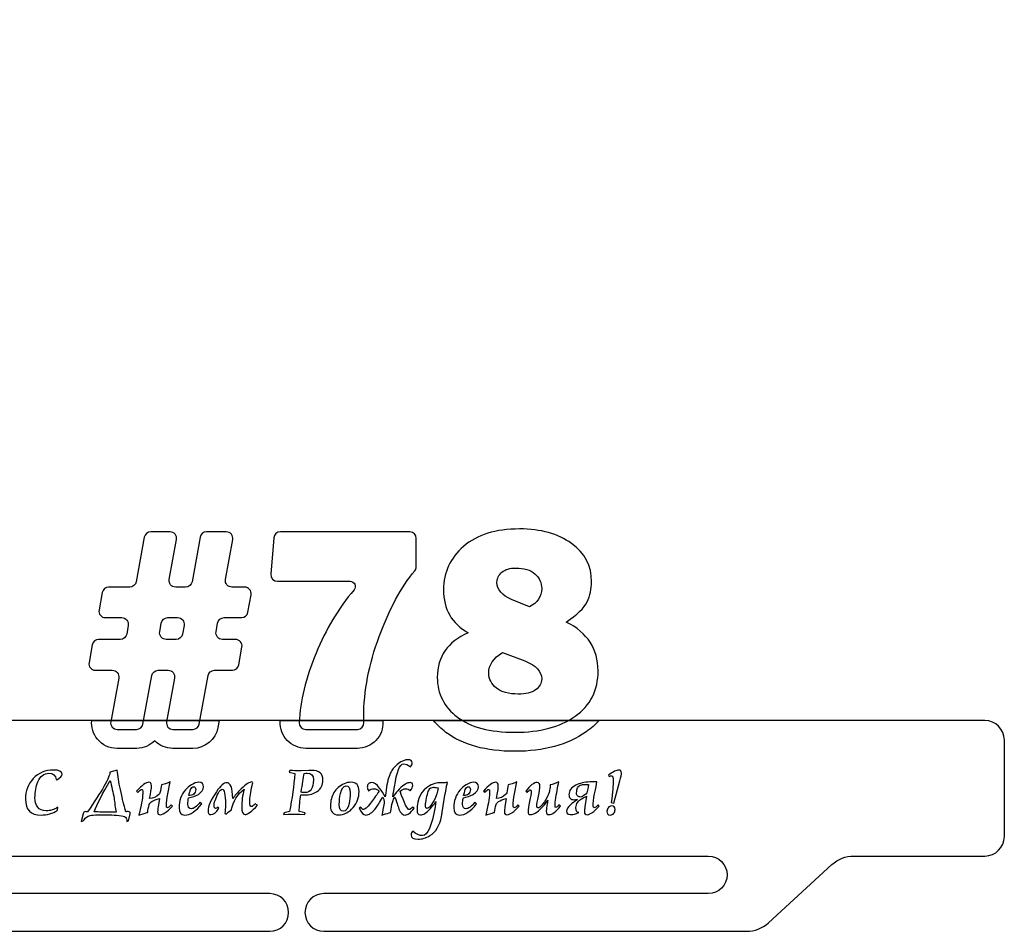
# Model space of a CAD drawing. Units: millimetres. Extents: x 188 to 1283, y -638 to -484.
# Drawn here: x 523 to 688, y -638 to -484 of the extents above; entities that cross this region are included whole.
import ezdxf

# ---------------------------------------------------------------- set-up
doc = ezdxf.new("R2010")
doc.units = ezdxf.units.MM
doc.linetypes.add('K5LT_BASIC', pattern=[0])
doc.layers.add('_U+0421_U+043B_U+043E_U+0439 1', color=7, linetype='Continuous')

# ---------------------------------------------------------------- blocks, each defined once
blk = doc.blocks.new('U2')
at = {"layer": '_U+0421_U+043B_U+043E_U+0439 1', "color": 150, "linetype": 'K5LT_BASIC', "true_color": 0x0080ff}
blk.add_open_spline([(223.49, -485.29), (230.8, -484.4), (237.81, -488.49), (240.64, -495.3), (240.64, -495.3), (272.39, -571.78), (272.39, -571.78), (280.03, -590.18), (297.99, -602.17), (317.91, -602.17), (317.91, -602.17), (685.13, -602.17), (685.13, -602.17), (686.94, -602.17), (688.42, -603.64), (688.42, -605.45), (688.42, -605.45), (688.42, -621.66), (688.42, -621.66), (688.42, -623.48), (686.94, -624.95), (685.13, -624.95), (685.13, -624.95), (663.15, -624.95), (663.15, -624.95), (661.78, -624.95), (660.46, -625.46), (659.46, -626.39), (659.46, -626.39), (648.78, -636.16), (648.78, -636.16), (647.77, -637.08), (646.45, -637.6), (645.09, -637.6), (645.09, -637.6), (574.08, -637.6), (574.08, -637.6), (572.34, -637.6), (570.92, -636.18), (570.92, -632.69), (572.34, -631.27), (574.08, -631.27), (574.08, -631.27), (638.68, -631.27), (638.68, -631.27), (640.42, -631.27), (641.84, -629.86), (641.84, -628.11), (641.84, -626.36), (640.42, -624.95), (638.68, -624.95), (638.68, -624.95), (638.68, -624.95), (638.68, -624.95), (638.68, -624.95), (500.43, -624.95), (500.43, -624.95), (498.68, -624.95), (497.27, -626.36), (497.27, -629.86), (498.68, -631.27), (500.43, -631.27), (500.43, -631.27), (565.02, -631.27), (565.02, -631.27), (566.77, -631.27), (568.18, -632.69), (568.18, -636.18), (566.77, -637.6), (565.02, -637.6), (565.02, -637.6), (418.69, -637.6), (418.69, -637.6), (416.95, -637.59), (415.54, -636.17), (415.54, -634.43), (415.54, -632.69), (416.96, -631.27), (418.7, -631.27), (418.7, -631.27), (483.3, -631.27), (483.3, -631.27), (485.04, -631.27), (486.46, -629.86), (486.46, -626.36), (485.04, -624.95), (483.3, -624.95), (483.3, -624.95), (345.05, -624.95), (345.05, -624.95), (343.3, -624.95), (341.89, -626.36), (341.89, -629.86), (343.3, -631.27), (345.05, -631.27), (345.05, -631.27), (409.64, -631.27), (409.64, -631.27), (411.39, -631.27), (412.8, -632.69), (412.8, -636.18), (411.39, -637.6), (409.64, -637.6), (409.64, -637.6), (338.64, -637.6), (338.64, -637.6), (337.27, -637.6), (335.95, -637.08), (334.94, -636.16), (334.94, -636.16), (324.27, -626.39), (324.27, -626.39), (323.26, -625.46), (321.94, -624.95), (320.57, -624.95), (320.57, -624.95), (284.08, -624.95), (284.08, -624.95), (263.67, -624.95), (244.94, -613.59), (235.52, -595.48), (235.52, -595.48), (189.96, -508), (189.96, -508), (189.2, -506.54), (188.71, -504.96), (188.52, -503.32), (187.61, -495.82), (192.95, -489), (200.46, -488.09), (200.46, -488.09), (223.49, -485.29), (223.49, -485.29)], degree=3, knots=[0, 0, 0, 0, 0.021739, 0.021739, 0.021739, 0.043478, 0.043478, 0.043478, 0.065217, 0.065217, 0.065217, 0.086957, 0.086957, 0.086957, 0.108696, 0.108696, 0.108696, 0.130435, 0.130435, 0.130435, 0.152174, 0.152174, 0.152174, 0.173913, 0.173913, 0.173913, 0.195652, 0.195652, 0.195652, 0.217391, 0.217391, 0.217391, 0.23913, 0.23913, 0.23913, 0.26087, 0.26087, 0.26087, 0.282609, 0.282609, 0.304348, 0.304348, 0.304348, 0.326087, 0.326087, 0.326087, 0.347826, 0.347826, 0.347826, 0.369565, 0.369565, 0.369565, 0.391304, 0.391304, 0.391304, 0.413043, 0.413043, 0.413043, 0.434783, 0.434783, 0.456522, 0.456522, 0.456522, 0.478261, 0.478261, 0.478261, 0.5, 0.5, 0.521739, 0.521739, 0.521739, 0.543478, 0.543478, 0.543478, 0.565217, 0.565217, 0.565217, 0.586957, 0.586957, 0.586957, 0.608696, 0.608696, 0.608696, 0.630435, 0.630435, 0.652174, 0.652174, 0.652174, 0.673913, 0.673913, 0.673913, 0.695652, 0.695652, 0.717391, 0.717391, 0.717391, 0.73913, 0.73913, 0.73913, 0.76087, 0.76087, 0.782609, 0.782609, 0.782609, 0.804348, 0.804348, 0.804348, 0.826087, 0.826087, 0.826087, 0.847826, 0.847826, 0.847826, 0.869565, 0.869565, 0.869565, 0.891304, 0.891304, 0.891304, 0.913043, 0.913043, 0.913043, 0.934783, 0.934783, 0.934783, 0.956522, 0.956522, 0.956522, 0.978261, 0.978261, 0.978261, 1, 1, 1, 1], dxfattribs=at)
blk = doc.blocks.new('U3')
at = {"layer": '_U+0421_U+043B_U+043E_U+0439 1', "color": 150, "linetype": 'K5LT_BASIC', "true_color": 0x0080ff}
for points, knots in [([(589.25, -616.91), (588.66, -617.68), (588.17, -618.06), (587.79, -618.06), (587.37, -618.06), (587, -617.73), (586.71, -617.07), (586.62, -616.87), (586.4, -616.2), (586.04, -615.05), (585.72, -615.38), (585.48, -616.23), (585.31, -617.61), (585.01, -617.7), (584.62, -617.83), (584.13, -617.99), (584.04, -618.02), (583.94, -618.05), (583.83, -618.08), (583.95, -617.5), (584.08, -616.83), (584.22, -616.08), (584.25, -615.68), (584.17, -615.34), (583.98, -615.05), (583.47, -615.94), (583.08, -616.55), (582.82, -616.89), (582.21, -617.67), (581.66, -618.06), (581.16, -618.06), (580.77, -618.06), (580.38, -617.68), (580, -616.91), (580, -616.91), (580.31, -616.72), (580.31, -616.72), (580.49, -617), (580.63, -617.15), (580.73, -617.15), (580.97, -617.15), (581.38, -616.79), (581.94, -616.07), (582.35, -615.53), (582.83, -614.86), (583.38, -614.06), (583.16, -613.79), (582.88, -613.65), (582.55, -613.65), (582.19, -613.65), (581.88, -613.76), (581.62, -613.98), (581.47, -613.74), (581.39, -613.53), (581.39, -613.35), (581.39, -613.14), (581.46, -612.96), (581.58, -612.82), (581.71, -612.68), (581.87, -612.61), (582.08, -612.61), (582.51, -612.61), (582.97, -612.91), (583.47, -613.52), (583.83, -613.97), (584.14, -614.47), (584.38, -615.02), (584.44, -614.62), (584.52, -614.07), (584.63, -613.38), (584.81, -612.23), (585.06, -611.36), (585.38, -610.79), (585.68, -610.27), (586.09, -609.81), (586.62, -609.41), (587.2, -608.98), (587.76, -608.76), (588.28, -608.76), (588.72, -608.76), (588.93, -608.95), (588.93, -609.31), (588.93, -609.51), (588.84, -609.71), (588.65, -609.93), (588.22, -609.62), (587.81, -609.47), (587.45, -609.47), (586.85, -609.47), (586.35, -610.75), (585.95, -613.32), (585.95, -613.32), (585.79, -614.28), (585.79, -614.28), (585.76, -614.48), (585.72, -614.73), (585.67, -615.02), (586.43, -613.97), (587.14, -613.25), (587.8, -612.86), (588.08, -612.69), (588.34, -612.61), (588.59, -612.61), (588.89, -612.61), (589.04, -612.76), (589.04, -613.07), (589.04, -613.33), (588.9, -613.63), (588.6, -613.98), (588.38, -613.76), (588.12, -613.65), (587.81, -613.65), (587.5, -613.65), (587.2, -613.79), (586.9, -614.06), (587.61, -616.12), (588.13, -617.15), (588.48, -617.15), (588.57, -617.15), (588.75, -617), (589, -616.72), (589, -616.72), (589.25, -616.91), (589.25, -616.91)], [0, 0, 0, 0, 0.02439, 0.02439, 0.02439, 0.04878, 0.04878, 0.04878, 0.073171, 0.073171, 0.073171, 0.097561, 0.097561, 0.097561, 0.121951, 0.121951, 0.121951, 0.146341, 0.146341, 0.146341, 0.170732, 0.170732, 0.170732, 0.195122, 0.195122, 0.195122, 0.219512, 0.219512, 0.219512, 0.243902, 0.243902, 0.243902, 0.268293, 0.268293, 0.268293, 0.292683, 0.292683, 0.292683, 0.317073, 0.317073, 0.317073, 0.341463, 0.341463, 0.341463, 0.365854, 0.365854, 0.365854, 0.390244, 0.390244, 0.390244, 0.414634, 0.414634, 0.414634, 0.439024, 0.439024, 0.439024, 0.463415, 0.463415, 0.463415, 0.487805, 0.487805, 0.487805, 0.512195, 0.512195, 0.512195, 0.536585, 0.536585, 0.536585, 0.560976, 0.560976, 0.560976, 0.585366, 0.585366, 0.585366, 0.609756, 0.609756, 0.609756, 0.634146, 0.634146, 0.634146, 0.658537, 0.658537, 0.658537, 0.682927, 0.682927, 0.682927, 0.707317, 0.707317, 0.707317, 0.731707, 0.731707, 0.731707, 0.756098, 0.756098, 0.756098, 0.780488, 0.780488, 0.780488, 0.804878, 0.804878, 0.804878, 0.829268, 0.829268, 0.829268, 0.853659, 0.853659, 0.853659, 0.878049, 0.878049, 0.878049, 0.902439, 0.902439, 0.902439, 0.926829, 0.926829, 0.926829, 0.95122, 0.95122, 0.95122, 0.97561, 0.97561, 0.97561, 1, 1, 1, 1]), ([(530.13, -611.18), (530.13, -611.45), (529.83, -611.76), (529.25, -612.14), (529.25, -612.14), (529.13, -612.09), (529.13, -612.09), (529.05, -611.38), (528.63, -611.03), (527.88, -611.03), (527.08, -611.03), (526.47, -611.52), (526.05, -612.49), (525.73, -613.25), (525.56, -614.14), (525.56, -615.14), (525.56, -615.79), (525.71, -616.32), (526.01, -616.7), (526.35, -617.14), (526.83, -617.36), (527.47, -617.36), (528.12, -617.36), (528.76, -617.15), (529.4, -616.74), (529.4, -616.74), (529.36, -617.26), (529.36, -617.26), (528.51, -617.79), (527.59, -618.06), (526.59, -618.06), (524.83, -618.06), (523.96, -617.17), (523.96, -615.39), (523.96, -614.01), (524.39, -612.86), (525.26, -611.93), (526.15, -610.97), (527.28, -610.5), (528.65, -610.5), (529.64, -610.5), (530.13, -610.73), (530.13, -611.18)], [0, 0, 0, 0, 0.071429, 0.071429, 0.071429, 0.142857, 0.142857, 0.142857, 0.214286, 0.214286, 0.214286, 0.285714, 0.285714, 0.285714, 0.357143, 0.357143, 0.357143, 0.428571, 0.428571, 0.428571, 0.5, 0.5, 0.5, 0.571429, 0.571429, 0.571429, 0.642857, 0.642857, 0.642857, 0.714286, 0.714286, 0.714286, 0.785714, 0.785714, 0.785714, 0.857143, 0.857143, 0.857143, 0.928571, 0.928571, 0.928571, 1, 1, 1, 1]), ([(541.56, -617.82), (541.56, -617.83), (541.56, -617.84), (541.55, -617.86), (541.55, -617.86), (541.3, -619.04), (541.3, -619.04), (540.98, -619.15), (540.98, -619.15), (540.98, -618.9), (540.98, -618.9), (540.98, -618.64), (540.85, -618.45), (540.59, -618.33), (540.39, -618.24), (539.94, -618.16), (539.26, -618.09), (538.69, -618.04), (538.23, -618.01), (537.87, -618.01), (537.69, -618.01), (537.42, -618.02), (537.05, -618.03), (536.69, -618.03), (536.42, -618.04), (536.24, -618.04), (536.24, -618.04), (536.09, -618.04), (536.09, -618.04), (535.55, -618.04), (535.12, -618.08), (534.83, -618.15), (534.36, -618.27), (534.02, -618.5), (533.8, -618.84), (533.8, -618.84), (533.68, -619.04), (533.68, -619.04), (533.35, -619.15), (533.35, -619.15), (533.64, -617.84), (533.64, -617.84), (533.69, -617.61), (533.82, -617.49), (534.01, -617.49), (534.07, -617.49), (534.2, -617.5), (534.39, -617.51), (536.8, -614.05), (538.06, -611.84), (538.16, -610.88), (538.16, -610.88), (539.36, -610.5), (539.36, -610.5), (539.47, -611.48), (539.66, -612.56), (539.91, -613.75), (539.91, -613.75), (540.13, -614.77), (540.13, -614.77), (540.2, -615.13), (540.34, -615.69), (540.54, -616.44), (540.59, -616.62), (540.68, -616.98), (540.82, -617.5), (540.87, -617.5), (540.93, -617.5), (541.02, -617.49), (541.11, -617.49), (541.17, -617.49), (541.21, -617.49), (541.44, -617.48), (541.56, -617.57), (541.56, -617.75), (541.56, -617.75), (541.56, -617.82), (541.56, -617.82)], [0, 0, 0, 0, 0.037037, 0.037037, 0.037037, 0.074074, 0.074074, 0.111111, 0.111111, 0.148148, 0.148148, 0.148148, 0.185185, 0.185185, 0.185185, 0.222222, 0.222222, 0.222222, 0.259259, 0.259259, 0.259259, 0.296296, 0.296296, 0.296296, 0.333333, 0.333333, 0.333333, 0.37037, 0.37037, 0.37037, 0.407407, 0.407407, 0.407407, 0.444444, 0.444444, 0.444444, 0.481481, 0.481481, 0.518519, 0.518519, 0.555556, 0.555556, 0.555556, 0.592593, 0.592593, 0.592593, 0.62963, 0.62963, 0.62963, 0.666667, 0.666667, 0.666667, 0.703704, 0.703704, 0.703704, 0.740741, 0.740741, 0.740741, 0.777778, 0.777778, 0.777778, 0.814815, 0.814815, 0.814815, 0.851852, 0.851852, 0.851852, 0.888889, 0.888889, 0.888889, 0.925926, 0.925926, 0.925926, 0.962963, 0.962963, 0.962963, 1, 1, 1, 1]), ([(573.94, -612.21), (573.94, -613.01), (573.62, -613.63), (572.99, -614.09), (572.42, -614.49), (571.7, -614.69), (570.82, -614.69), (570.82, -614.69), (570.55, -614.69), (570.55, -614.69), (570.44, -614.69), (570.33, -614.68), (570.2, -614.66), (570.09, -615.62), (570, -616.56), (569.94, -617.49), (569.94, -617.49), (570.93, -617.67), (570.93, -617.67), (570.84, -617.98), (570.84, -617.98), (570.05, -617.93), (570.05, -617.93), (569.92, -617.93), (569.77, -617.92), (569.6, -617.92), (569.6, -617.92), (568.54, -617.92), (568.54, -617.92), (568.39, -617.92), (568.25, -617.93), (568.11, -617.93), (568.11, -617.93), (567.32, -617.98), (567.32, -617.98), (567.42, -617.67), (567.42, -617.67), (568.31, -617.49), (568.31, -617.49), (568.77, -615.28), (569.07, -613.14), (569.2, -611.07), (569.2, -611.07), (568.27, -610.88), (568.27, -610.88), (568.38, -610.55), (568.38, -610.55), (569.02, -610.62), (569.49, -610.65), (569.8, -610.65), (569.83, -610.65), (569.99, -610.65), (570.28, -610.63), (570.28, -610.63), (571.58, -610.57), (571.58, -610.57), (571.73, -610.56), (571.88, -610.55), (572.05, -610.55), (573.31, -610.55), (573.94, -611.1), (573.94, -612.21)], [0, 0, 0, 0, 0.045455, 0.045455, 0.045455, 0.090909, 0.090909, 0.090909, 0.136364, 0.136364, 0.136364, 0.181818, 0.181818, 0.181818, 0.227273, 0.227273, 0.227273, 0.272727, 0.272727, 0.318182, 0.318182, 0.363636, 0.363636, 0.363636, 0.409091, 0.409091, 0.409091, 0.454545, 0.454545, 0.454545, 0.5, 0.5, 0.5, 0.545455, 0.545455, 0.590909, 0.590909, 0.636364, 0.636364, 0.636364, 0.681818, 0.681818, 0.681818, 0.727273, 0.727273, 0.772727, 0.772727, 0.772727, 0.818182, 0.818182, 0.818182, 0.863636, 0.863636, 0.863636, 0.909091, 0.909091, 0.909091, 0.954545, 0.954545, 0.954545, 1, 1, 1, 1]), ([(572.35, -612.15), (572.35, -611.4), (571.99, -611.02), (571.29, -611.02), (571.17, -611.02), (571.01, -611.04), (570.8, -611.07), (570.65, -611.85), (570.48, -612.9), (570.3, -614.21), (570.48, -614.26), (570.67, -614.28), (570.87, -614.28), (571.85, -614.28), (572.35, -613.57), (572.35, -612.15)], [0, 0, 0, 0, 0.2, 0.2, 0.2, 0.4, 0.4, 0.4, 0.6, 0.6, 0.6, 0.8, 0.8, 0.8, 1, 1, 1, 1]), ([(624.09, -611.01), (624.09, -611.22), (624.01, -611.65), (623.83, -612.29), (623.83, -612.29), (622.82, -616.07), (622.82, -616.07), (622.38, -615.95), (622.38, -615.95), (622.6, -614.19), (622.7, -613), (622.7, -612.37), (622.7, -611.76), (622.6, -611.46), (622.4, -611.46), (622.29, -611.46), (622.17, -611.5), (622.03, -611.58), (622.03, -611.58), (621.92, -611.34), (621.92, -611.34), (622.7, -610.78), (623.28, -610.5), (623.66, -610.5), (623.95, -610.5), (624.09, -610.67), (624.09, -611.01)], [0, 0, 0, 0, 0.111111, 0.111111, 0.111111, 0.222222, 0.222222, 0.333333, 0.333333, 0.333333, 0.444444, 0.444444, 0.444444, 0.555556, 0.555556, 0.555556, 0.666667, 0.666667, 0.666667, 0.777778, 0.777778, 0.777778, 0.888889, 0.888889, 0.888889, 1, 1, 1, 1]), ([(539.2, -617.6), (539.2, -617.6), (539.18, -617.52), (539.18, -617.52), (539.1, -617.2), (539.03, -616.83), (539, -616.42), (538.95, -615.9), (538.9, -615.53), (538.86, -615.29), (538.66, -614.25), (538.44, -613.24), (538.2, -612.25), (536.88, -614.43), (535.99, -616.18), (535.53, -617.5), (535.53, -617.5), (536.13, -617.54), (536.13, -617.54), (536.57, -617.58), (536.91, -617.6), (537.14, -617.6), (537.14, -617.6), (537.3, -617.6), (537.3, -617.6), (537.45, -617.6), (537.62, -617.6), (538, -617.6), (538.11, -617.6), (538.14, -617.6), (538.14, -617.6), (539.2, -617.6), (539.2, -617.6)], [0, 0, 0, 0, 0.090909, 0.090909, 0.090909, 0.181818, 0.181818, 0.181818, 0.272727, 0.272727, 0.272727, 0.363636, 0.363636, 0.363636, 0.454545, 0.454545, 0.454545, 0.545455, 0.545455, 0.545455, 0.636364, 0.636364, 0.636364, 0.727273, 0.727273, 0.727273, 0.818182, 0.818182, 0.909091, 0.909091, 0.909091, 1, 1, 1, 1]), ([(548.66, -616.55), (548.37, -616.89), (548.06, -617.19), (547.73, -617.46), (547.26, -617.83), (546.89, -618.02), (546.6, -618.02), (546.31, -618.02), (546.17, -617.84), (546.17, -617.48), (546.17, -617.29), (546.2, -617.03), (546.25, -616.69), (546.25, -616.69), (546.48, -615.3), (546.48, -615.3), (545.95, -615.41), (545.51, -615.58), (545.17, -615.8), (544.99, -615.92), (544.85, -616.07), (544.76, -616.26), (544.63, -616.74), (544.55, -617.19), (544.51, -617.61), (544.34, -617.65), (543.94, -617.77), (543.32, -617.98), (543.22, -618.01), (543.13, -618.05), (543.03, -618.08), (543.03, -618.08), (543.39, -616.42), (543.39, -616.42), (543.51, -615.85), (543.6, -615.29), (543.65, -614.73), (543.67, -614.52), (543.68, -614.29), (543.68, -614.04), (543.68, -613.85), (543.62, -613.75), (543.52, -613.75), (543.38, -613.75), (543.16, -613.92), (542.85, -614.26), (542.85, -614.26), (542.64, -614.04), (542.64, -614.04), (543.52, -613.05), (544.21, -612.56), (544.7, -612.56), (544.99, -612.56), (545.13, -612.75), (545.13, -613.11), (545.13, -613.6), (545.03, -614.32), (544.82, -615.28), (545.42, -615.24), (545.94, -615.02), (546.35, -614.63), (546.46, -614.53), (546.52, -614.44), (546.55, -614.35), (546.68, -613.82), (546.76, -613.38), (546.8, -613), (547.14, -612.9), (547.42, -612.81), (547.64, -612.73), (547.64, -612.73), (548.05, -612.58), (548.05, -612.58), (548.08, -612.57), (548.16, -612.54), (548.28, -612.5), (548.28, -612.5), (547.86, -614.52), (547.86, -614.52), (547.72, -615.25), (547.64, -615.92), (547.64, -616.55), (547.64, -616.74), (547.69, -616.83), (547.8, -616.83), (547.93, -616.83), (548.15, -616.67), (548.45, -616.35), (548.45, -616.35), (548.66, -616.55), (548.66, -616.55)], [0, 0, 0, 0, 0.033333, 0.033333, 0.033333, 0.066667, 0.066667, 0.066667, 0.1, 0.1, 0.1, 0.133333, 0.133333, 0.133333, 0.166667, 0.166667, 0.166667, 0.2, 0.2, 0.2, 0.233333, 0.233333, 0.233333, 0.266667, 0.266667, 0.266667, 0.3, 0.3, 0.3, 0.333333, 0.333333, 0.333333, 0.366667, 0.366667, 0.366667, 0.4, 0.4, 0.4, 0.433333, 0.433333, 0.433333, 0.466667, 0.466667, 0.466667, 0.5, 0.5, 0.5, 0.533333, 0.533333, 0.533333, 0.566667, 0.566667, 0.566667, 0.6, 0.6, 0.6, 0.633333, 0.633333, 0.633333, 0.666667, 0.666667, 0.666667, 0.7, 0.7, 0.7, 0.733333, 0.733333, 0.733333, 0.766667, 0.766667, 0.766667, 0.8, 0.8, 0.8, 0.833333, 0.833333, 0.833333, 0.866667, 0.866667, 0.866667, 0.9, 0.9, 0.9, 0.933333, 0.933333, 0.933333, 0.966667, 0.966667, 0.966667, 1, 1, 1, 1]), ([(553.89, -613.31), (553.89, -613.79), (553.6, -614.21), (553.01, -614.58), (552.52, -614.88), (551.97, -615.08), (551.37, -615.17), (551.28, -615.53), (551.24, -615.88), (551.24, -616.24), (551.24, -616.75), (551.43, -617), (551.81, -617), (552.22, -617), (552.72, -616.64), (553.32, -615.92), (553.32, -615.92), (553.59, -616.17), (553.59, -616.17), (552.6, -617.43), (551.65, -618.06), (550.74, -618.06), (550.09, -618.06), (549.76, -617.64), (549.76, -616.81), (549.76, -615.67), (550.12, -614.67), (550.84, -613.81), (551.11, -613.48), (551.44, -613.2), (551.85, -612.96), (552.3, -612.7), (552.71, -612.56), (553.09, -612.56), (553.63, -612.56), (553.89, -612.81), (553.89, -613.31)], [0, 0, 0, 0, 0.083333, 0.083333, 0.083333, 0.166667, 0.166667, 0.166667, 0.25, 0.25, 0.25, 0.333333, 0.333333, 0.333333, 0.416667, 0.416667, 0.416667, 0.5, 0.5, 0.5, 0.583333, 0.583333, 0.583333, 0.666667, 0.666667, 0.666667, 0.75, 0.75, 0.75, 0.833333, 0.833333, 0.833333, 0.916667, 0.916667, 0.916667, 1, 1, 1, 1]), ([(552.57, -613.78), (552.57, -613.46), (552.45, -613.3), (551.99, -613.3), (551.81, -613.46), (551.69, -613.79), (551.63, -613.95), (551.58, -614.11), (551.54, -614.27), (551.54, -614.27), (551.43, -614.8), (551.43, -614.8), (551.75, -614.8), (552.02, -614.72), (552.23, -614.54), (552.45, -614.36), (552.57, -614.1), (552.57, -613.78)], [0, 0, 0, 0, 0.166667, 0.166667, 0.333333, 0.333333, 0.333333, 0.5, 0.5, 0.5, 0.666667, 0.666667, 0.666667, 0.833333, 0.833333, 0.833333, 1, 1, 1, 1]), ([(562.94, -616.4), (561.97, -617.45), (561.29, -617.98), (560.9, -617.98), (560.49, -617.98), (560.29, -617.54), (560.29, -616.67), (560.29, -615.79), (560.42, -614.8), (560.7, -613.7), (559.6, -614.56), (558.87, -615.73), (558.53, -617.22), (558.16, -617.46), (557.87, -617.7), (557.67, -617.93), (557.67, -617.93), (557.44, -617.81), (557.44, -617.81), (557.52, -617.41), (557.56, -616.9), (557.56, -616.3), (557.56, -614.57), (557.38, -613.71), (557.03, -613.71), (556.83, -613.71), (556.6, -613.95), (556.34, -614.42), (555.88, -615.27), (555.65, -615.99), (555.65, -616.59), (555.65, -616.83), (555.73, -616.95), (555.89, -616.95), (555.98, -616.95), (556.1, -616.88), (556.24, -616.74), (556.24, -616.74), (556.44, -616.92), (556.44, -616.92), (555.97, -617.63), (555.53, -617.98), (555.12, -617.98), (554.8, -617.98), (554.64, -617.78), (554.64, -617.38), (554.64, -616.58), (555.11, -615.5), (556.05, -614.14), (556.75, -613.13), (557.34, -612.62), (557.8, -612.62), (558.41, -612.62), (558.74, -613.51), (558.81, -615.28), (559.09, -614.83), (559.57, -614.28), (560.23, -613.64), (561.02, -612.88), (561.6, -612.5), (561.97, -612.5), (562.09, -612.5), (562.15, -612.55), (562.15, -612.65), (562.14, -612.69), (562.1, -612.85), (562.04, -613.12), (561.78, -614.18), (561.65, -615.12), (561.65, -615.92), (561.65, -616.41), (561.75, -616.65), (561.94, -616.65), (562.07, -616.65), (562.27, -616.5), (562.54, -616.19), (562.54, -616.19), (562.94, -616.4), (562.94, -616.4)], [0, 0, 0, 0, 0.038462, 0.038462, 0.038462, 0.076923, 0.076923, 0.076923, 0.115385, 0.115385, 0.115385, 0.153846, 0.153846, 0.153846, 0.192308, 0.192308, 0.192308, 0.230769, 0.230769, 0.230769, 0.269231, 0.269231, 0.269231, 0.307692, 0.307692, 0.307692, 0.346154, 0.346154, 0.346154, 0.384615, 0.384615, 0.384615, 0.423077, 0.423077, 0.423077, 0.461538, 0.461538, 0.461538, 0.5, 0.5, 0.5, 0.538462, 0.538462, 0.538462, 0.576923, 0.576923, 0.576923, 0.615385, 0.615385, 0.615385, 0.653846, 0.653846, 0.653846, 0.692308, 0.692308, 0.692308, 0.730769, 0.730769, 0.730769, 0.769231, 0.769231, 0.769231, 0.807692, 0.807692, 0.807692, 0.846154, 0.846154, 0.846154, 0.884615, 0.884615, 0.884615, 0.923077, 0.923077, 0.923077, 0.961538, 0.961538, 0.961538, 1, 1, 1, 1]), ([(580.01, -614.1), (580.01, -615.11), (579.68, -616.01), (579.03, -616.79), (578.35, -617.61), (577.51, -618.02), (576.52, -618.02), (575.65, -618.02), (575.21, -617.51), (575.21, -616.49), (575.21, -615.67), (575.4, -614.94), (575.79, -614.29), (576.19, -613.62), (576.76, -613.12), (577.5, -612.81), (577.9, -612.63), (578.28, -612.55), (578.62, -612.55), (579.55, -612.55), (580.01, -613.06), (580.01, -614.1)], [0, 0, 0, 0, 0.142857, 0.142857, 0.142857, 0.285714, 0.285714, 0.285714, 0.428571, 0.428571, 0.428571, 0.571429, 0.571429, 0.571429, 0.714286, 0.714286, 0.714286, 0.857143, 0.857143, 0.857143, 1, 1, 1, 1]), ([(578.5, -614.3), (578.5, -613.54), (578.28, -613.16), (577.84, -613.16), (577.39, -613.16), (577.07, -613.59), (576.87, -614.46), (576.75, -615), (576.69, -615.6), (576.69, -616.26), (576.69, -617.03), (576.91, -617.42), (577.36, -617.42), (577.81, -617.42), (578.13, -616.98), (578.33, -616.11), (578.44, -615.59), (578.5, -614.99), (578.5, -614.3)], [0, 0, 0, 0, 0.166667, 0.166667, 0.166667, 0.333333, 0.333333, 0.333333, 0.5, 0.5, 0.5, 0.666667, 0.666667, 0.666667, 0.833333, 0.833333, 0.833333, 1, 1, 1, 1]), ([(594.86, -612.6), (594.78, -612.84), (594.67, -613.41), (594.51, -614.32), (594.47, -614.52), (594.4, -614.89), (594.31, -615.45), (594.31, -615.45), (593.98, -617.57), (593.98, -617.57), (593.96, -617.69), (593.92, -617.93), (593.86, -618.29), (593.57, -619.83), (592.92, -620.9), (591.91, -621.52), (591.26, -621.92), (590.6, -622.11), (589.91, -622.11), (589.14, -622.11), (588.75, -621.88), (588.75, -621.4), (588.75, -621.16), (588.85, -620.95), (589.05, -620.76), (589.6, -621.27), (590.15, -621.52), (590.68, -621.52), (591.53, -621.52), (592.23, -619.91), (592.77, -616.68), (592.77, -616.68), (592.85, -616.18), (592.85, -616.18), (592.86, -616.15), (592.87, -616.03), (592.9, -615.8), (592.25, -616.77), (591.64, -617.43), (591.05, -617.79), (590.81, -617.95), (590.57, -618.02), (590.32, -618.02), (589.95, -618.02), (589.76, -617.76), (589.76, -617.24), (589.76, -615.31), (590.46, -613.94), (591.85, -613.14), (592.25, -612.91), (592.63, -612.77), (593, -612.7), (593.27, -612.64), (593.67, -612.62), (594.19, -612.62), (594.19, -612.62), (594.5, -612.62), (594.5, -612.62), (594.6, -612.62), (594.72, -612.61), (594.86, -612.6)], [0, 0, 0, 0, 0.05, 0.05, 0.05, 0.1, 0.1, 0.1, 0.15, 0.15, 0.15, 0.2, 0.2, 0.2, 0.25, 0.25, 0.25, 0.3, 0.3, 0.3, 0.35, 0.35, 0.35, 0.4, 0.4, 0.4, 0.45, 0.45, 0.45, 0.5, 0.5, 0.5, 0.55, 0.55, 0.55, 0.6, 0.6, 0.6, 0.65, 0.65, 0.65, 0.7, 0.7, 0.7, 0.75, 0.75, 0.75, 0.8, 0.8, 0.8, 0.85, 0.85, 0.85, 0.9, 0.9, 0.9, 0.95, 0.95, 0.95, 1, 1, 1, 1]), ([(593.31, -613.47), (592.82, -613.42), (592.54, -613.39), (592.49, -613.39), (592.18, -613.39), (591.95, -613.52), (591.79, -613.78), (591.57, -614.14), (591.38, -614.87), (591.21, -615.96), (591.18, -616.21), (591.16, -616.41), (591.16, -616.55), (591.16, -616.82), (591.23, -616.95), (591.37, -616.95), (591.74, -616.95), (592.22, -616.4), (592.78, -615.28), (593, -614.85), (593.17, -614.25), (593.31, -613.47)], [0, 0, 0, 0, 0.142857, 0.142857, 0.142857, 0.285714, 0.285714, 0.285714, 0.428571, 0.428571, 0.428571, 0.571429, 0.571429, 0.571429, 0.714286, 0.714286, 0.714286, 0.857143, 0.857143, 0.857143, 1, 1, 1, 1]), ([(600.05, -613.31), (600.05, -613.79), (599.76, -614.21), (599.17, -614.58), (598.68, -614.88), (598.13, -615.08), (597.53, -615.17), (597.44, -615.53), (597.4, -615.88), (597.4, -616.24), (597.4, -616.75), (597.59, -617), (597.97, -617), (598.38, -617), (598.88, -616.64), (599.47, -615.92), (599.47, -615.92), (599.75, -616.17), (599.75, -616.17), (598.76, -617.43), (597.81, -618.06), (596.9, -618.06), (596.25, -618.06), (595.92, -617.64), (595.92, -616.81), (595.92, -615.67), (596.28, -614.67), (596.99, -613.81), (597.26, -613.48), (597.6, -613.2), (598.01, -612.96), (598.46, -612.7), (598.87, -612.56), (599.25, -612.56), (599.78, -612.56), (600.05, -612.81), (600.05, -613.31)], [0, 0, 0, 0, 0.083333, 0.083333, 0.083333, 0.166667, 0.166667, 0.166667, 0.25, 0.25, 0.25, 0.333333, 0.333333, 0.333333, 0.416667, 0.416667, 0.416667, 0.5, 0.5, 0.5, 0.583333, 0.583333, 0.583333, 0.666667, 0.666667, 0.666667, 0.75, 0.75, 0.75, 0.833333, 0.833333, 0.833333, 0.916667, 0.916667, 0.916667, 1, 1, 1, 1]), ([(598.72, -613.78), (598.72, -613.46), (598.61, -613.3), (598.15, -613.3), (597.97, -613.46), (597.84, -613.79), (597.79, -613.95), (597.74, -614.11), (597.7, -614.27), (597.7, -614.27), (597.58, -614.8), (597.58, -614.8), (597.91, -614.8), (598.18, -614.72), (598.39, -614.54), (598.61, -614.36), (598.72, -614.1), (598.72, -613.78)], [0, 0, 0, 0, 0.166667, 0.166667, 0.333333, 0.333333, 0.333333, 0.5, 0.5, 0.5, 0.666667, 0.666667, 0.666667, 0.833333, 0.833333, 0.833333, 1, 1, 1, 1]), ([(606.93, -616.55), (606.63, -616.89), (606.32, -617.19), (605.99, -617.46), (605.53, -617.83), (605.15, -618.02), (604.86, -618.02), (604.58, -618.02), (604.43, -617.84), (604.43, -617.48), (604.43, -617.29), (604.46, -617.03), (604.51, -616.69), (604.51, -616.69), (604.74, -615.3), (604.74, -615.3), (604.21, -615.41), (603.77, -615.58), (603.43, -615.8), (603.25, -615.92), (603.12, -616.07), (603.02, -616.26), (602.89, -616.74), (602.81, -617.19), (602.77, -617.61), (602.6, -617.65), (602.21, -617.77), (601.58, -617.98), (601.49, -618.01), (601.39, -618.05), (601.29, -618.08), (601.29, -618.08), (601.65, -616.42), (601.65, -616.42), (601.77, -615.85), (601.86, -615.29), (601.91, -614.73), (601.93, -614.52), (601.94, -614.29), (601.94, -614.04), (601.94, -613.85), (601.89, -613.75), (601.78, -613.75), (601.64, -613.75), (601.42, -613.92), (601.12, -614.26), (601.12, -614.26), (600.9, -614.04), (600.9, -614.04), (601.78, -613.05), (602.47, -612.56), (602.96, -612.56), (603.25, -612.56), (603.4, -612.75), (603.4, -613.11), (603.4, -613.6), (603.29, -614.32), (603.08, -615.28), (603.69, -615.24), (604.2, -615.02), (604.61, -614.63), (604.72, -614.53), (604.79, -614.44), (604.81, -614.35), (604.94, -613.82), (605.02, -613.38), (605.06, -613), (605.4, -612.9), (605.69, -612.81), (605.9, -612.73), (605.9, -612.73), (606.31, -612.58), (606.31, -612.58), (606.35, -612.57), (606.42, -612.54), (606.54, -612.5), (606.54, -612.5), (606.13, -614.52), (606.13, -614.52), (605.98, -615.25), (605.9, -615.92), (605.9, -616.55), (605.9, -616.74), (605.96, -616.83), (606.06, -616.83), (606.2, -616.83), (606.41, -616.67), (606.71, -616.35), (606.71, -616.35), (606.93, -616.55), (606.93, -616.55)], [0, 0, 0, 0, 0.033333, 0.033333, 0.033333, 0.066667, 0.066667, 0.066667, 0.1, 0.1, 0.1, 0.133333, 0.133333, 0.133333, 0.166667, 0.166667, 0.166667, 0.2, 0.2, 0.2, 0.233333, 0.233333, 0.233333, 0.266667, 0.266667, 0.266667, 0.3, 0.3, 0.3, 0.333333, 0.333333, 0.333333, 0.366667, 0.366667, 0.366667, 0.4, 0.4, 0.4, 0.433333, 0.433333, 0.433333, 0.466667, 0.466667, 0.466667, 0.5, 0.5, 0.5, 0.533333, 0.533333, 0.533333, 0.566667, 0.566667, 0.566667, 0.6, 0.6, 0.6, 0.633333, 0.633333, 0.633333, 0.666667, 0.666667, 0.666667, 0.7, 0.7, 0.7, 0.733333, 0.733333, 0.733333, 0.766667, 0.766667, 0.766667, 0.8, 0.8, 0.8, 0.833333, 0.833333, 0.833333, 0.866667, 0.866667, 0.866667, 0.9, 0.9, 0.9, 0.933333, 0.933333, 0.933333, 0.966667, 0.966667, 0.966667, 1, 1, 1, 1]), ([(613.84, -616.55), (613.1, -617.51), (612.45, -617.99), (611.9, -617.99), (611.62, -617.99), (611.47, -617.8), (611.47, -617.41), (611.47, -617.05), (611.52, -616.63), (611.63, -616.15), (611.65, -616.06), (611.68, -615.87), (611.73, -615.58), (611.02, -616.58), (610.31, -617.3), (609.6, -617.74), (609.33, -617.91), (609.07, -617.99), (608.8, -617.99), (608.53, -617.99), (608.4, -617.83), (608.4, -617.52), (608.4, -617.13), (608.49, -616.55), (608.66, -615.79), (608.83, -615.02), (608.92, -614.45), (608.92, -614.05), (608.92, -613.9), (608.87, -613.82), (608.76, -613.82), (608.67, -613.82), (608.5, -613.97), (608.25, -614.26), (608.25, -614.26), (608.01, -614.04), (608.01, -614.04), (608.77, -613.07), (609.41, -612.58), (609.92, -612.58), (610.24, -612.58), (610.4, -612.78), (610.4, -613.18), (610.4, -613.57), (610.31, -614.15), (609.96, -615.66), (609.88, -616.24), (609.88, -616.63), (609.88, -616.78), (609.93, -616.85), (610.04, -616.85), (610.45, -616.85), (610.98, -616.24), (611.62, -615.04), (611.8, -614.7), (611.93, -614.35), (612, -613.99), (612.03, -613.87), (612.07, -613.53), (612.14, -612.99), (612.51, -612.9), (612.99, -612.74), (613.57, -612.5), (613.39, -613.35), (613.19, -614.39), (613, -615.62), (612.95, -615.9), (612.93, -616.21), (612.93, -616.55), (612.93, -616.71), (612.98, -616.78), (613.07, -616.78), (613.17, -616.78), (613.35, -616.64), (613.6, -616.36), (613.6, -616.36), (613.84, -616.55), (613.84, -616.55)], [0, 0, 0, 0, 0.038462, 0.038462, 0.038462, 0.076923, 0.076923, 0.076923, 0.115385, 0.115385, 0.115385, 0.153846, 0.153846, 0.153846, 0.192308, 0.192308, 0.192308, 0.230769, 0.230769, 0.230769, 0.269231, 0.269231, 0.269231, 0.307692, 0.307692, 0.307692, 0.346154, 0.346154, 0.346154, 0.384615, 0.384615, 0.384615, 0.423077, 0.423077, 0.423077, 0.461538, 0.461538, 0.461538, 0.5, 0.5, 0.5, 0.538462, 0.538462, 0.538462, 0.576923, 0.576923, 0.615385, 0.615385, 0.615385, 0.653846, 0.653846, 0.653846, 0.692308, 0.692308, 0.692308, 0.730769, 0.730769, 0.730769, 0.769231, 0.769231, 0.769231, 0.807692, 0.807692, 0.807692, 0.846154, 0.846154, 0.846154, 0.884615, 0.884615, 0.884615, 0.923077, 0.923077, 0.923077, 0.961538, 0.961538, 0.961538, 1, 1, 1, 1]), ([(620.37, -616.55), (620.08, -616.89), (619.76, -617.19), (619.44, -617.46), (618.97, -617.83), (618.59, -618.02), (618.31, -618.02), (618.02, -618.02), (617.88, -617.84), (617.88, -617.48), (617.88, -617.3), (617.9, -617.04), (617.95, -616.69), (617.95, -616.69), (618.22, -614.91), (618.22, -614.91), (618.04, -615), (617.78, -615.14), (617.42, -615.32), (617.13, -615.47), (616.91, -615.66), (616.74, -615.9), (616.55, -616.17), (616.45, -616.46), (616.45, -616.77), (616.45, -616.77), (616.45, -616.84), (616.45, -616.84), (616.45, -617.29), (616.6, -617.56), (616.91, -617.65), (616.42, -617.86), (615.98, -617.97), (615.61, -617.97), (615.61, -617.97), (615.47, -617.97), (615.47, -617.97), (615.06, -617.97), (614.86, -617.8), (614.86, -617.48), (614.86, -617.13), (615.1, -616.74), (615.57, -616.3), (615.78, -616.12), (616.16, -615.83), (616.72, -615.44), (616.67, -615.44), (616.57, -615.45), (616.45, -615.46), (616.33, -615.48), (616.24, -615.49), (616.18, -615.49), (615.87, -615.49), (615.63, -615.4), (615.46, -615.24), (615.33, -615.11), (615.27, -614.91), (615.27, -614.63), (615.27, -613.99), (615.65, -613.47), (616.42, -613.06), (617.05, -612.73), (617.83, -612.53), (618.79, -612.48), (618.91, -612.47), (619.05, -612.47), (619.21, -612.47), (619.21, -612.47), (619.41, -612.47), (619.41, -612.47), (619.98, -612.5), (619.98, -612.5), (619.76, -613.58), (619.62, -614.26), (619.57, -614.52), (619.42, -615.38), (619.34, -616.05), (619.34, -616.55), (619.34, -616.74), (619.4, -616.83), (619.51, -616.83), (619.64, -616.83), (619.86, -616.67), (620.16, -616.35), (620.16, -616.35), (620.37, -616.55), (620.37, -616.55)], [0, 0, 0, 0, 0.034483, 0.034483, 0.034483, 0.068966, 0.068966, 0.068966, 0.103448, 0.103448, 0.103448, 0.137931, 0.137931, 0.137931, 0.172414, 0.172414, 0.172414, 0.206897, 0.206897, 0.206897, 0.241379, 0.241379, 0.241379, 0.275862, 0.275862, 0.275862, 0.310345, 0.310345, 0.310345, 0.344828, 0.344828, 0.344828, 0.37931, 0.37931, 0.37931, 0.413793, 0.413793, 0.413793, 0.448276, 0.448276, 0.448276, 0.482759, 0.482759, 0.482759, 0.517241, 0.517241, 0.517241, 0.551724, 0.551724, 0.551724, 0.586207, 0.586207, 0.586207, 0.62069, 0.62069, 0.62069, 0.655172, 0.655172, 0.655172, 0.689655, 0.689655, 0.689655, 0.724138, 0.724138, 0.724138, 0.758621, 0.758621, 0.758621, 0.793103, 0.793103, 0.827586, 0.827586, 0.827586, 0.862069, 0.862069, 0.862069, 0.896552, 0.896552, 0.896552, 0.931034, 0.931034, 0.931034, 0.965517, 0.965517, 0.965517, 1, 1, 1, 1]), ([(618.57, -612.92), (618.53, -612.9), (618.36, -612.89), (618.08, -612.9), (617.79, -612.9), (617.58, -612.92), (617.44, -612.96), (617.06, -613.05), (616.81, -613.22), (616.69, -613.49), (616.62, -613.65), (616.57, -613.94), (616.55, -614.37), (616.53, -614.67), (616.67, -614.87), (616.97, -614.99), (617.05, -615.02), (617.14, -615.03), (617.23, -615.03), (617.33, -615.03), (617.43, -615), (617.53, -614.95), (618.01, -614.66), (618.28, -614.39), (618.33, -614.12), (618.38, -613.87), (618.46, -613.47), (618.57, -612.92)], [0, 0, 0, 0, 0.111111, 0.111111, 0.111111, 0.222222, 0.222222, 0.222222, 0.333333, 0.333333, 0.333333, 0.444444, 0.444444, 0.444444, 0.555556, 0.555556, 0.555556, 0.666667, 0.666667, 0.666667, 0.777778, 0.777778, 0.777778, 0.888889, 0.888889, 0.888889, 1, 1, 1, 1]), ([(623.01, -617.1), (623.01, -617.36), (622.95, -617.58), (622.82, -617.76), (622.67, -617.96), (622.47, -618.06), (622.23, -618.06), (621.85, -618.06), (621.66, -617.86), (621.66, -617.44), (621.66, -617.21), (621.73, -617.01), (621.88, -616.83), (622.03, -616.63), (622.22, -616.53), (622.44, -616.53), (622.82, -616.53), (623.01, -616.72), (623.01, -617.1)], [0, 0, 0, 0, 0.166667, 0.166667, 0.166667, 0.333333, 0.333333, 0.333333, 0.5, 0.5, 0.5, 0.666667, 0.666667, 0.666667, 0.833333, 0.833333, 0.833333, 1, 1, 1, 1])]:
    blk.add_open_spline(points, degree=3, knots=knots, dxfattribs=at)
blk = doc.blocks.new('U4')
at = {"layer": '_U+0421_U+043B_U+043E_U+0439 1', "color": 150, "linetype": 'K5LT_BASIC', "true_color": 0x0080ff}
for points, knots in [([(535.1, -602.17), (534.99, -603.3), (535.33, -604.43), (536.07, -605.32), (536.89, -606.3), (538.09, -606.86), (539.37, -606.86), (539.37, -606.86), (542.63, -606.86), (542.63, -606.86), (543.81, -606.86), (544.9, -606.37), (545.69, -605.58), (546.5, -606.4), (547.59, -606.86), (548.75, -606.86), (548.75, -606.86), (552.08, -606.86), (552.08, -606.86), (554.16, -606.86), (555.94, -605.38), (556.31, -603.33), (556.31, -603.33), (556.52, -602.17), (556.52, -602.17), (535.1, -602.17), (535.1, -602.17)], [0, 0, 0, 0, 0.111111, 0.111111, 0.111111, 0.222222, 0.222222, 0.222222, 0.333333, 0.333333, 0.333333, 0.444444, 0.444444, 0.444444, 0.555556, 0.555556, 0.555556, 0.666667, 0.666667, 0.666667, 0.777778, 0.777778, 0.777778, 0.888889, 0.888889, 1, 1, 1, 1]), ([(566.77, -602.17), (566.77, -602.23), (566.76, -602.3), (566.76, -602.37), (566.71, -603.53), (567.14, -604.68), (567.94, -605.53), (568.75, -606.37), (569.88, -606.86), (571.05, -606.86), (571.05, -606.86), (579.73, -606.86), (579.73, -606.86), (580.9, -606.86), (582.03, -606.37), (582.84, -605.53), (583.65, -604.68), (584.08, -603.52), (584.02, -602.35), (584.02, -602.28), (584.01, -602.23), (584.01, -602.17), (584.01, -602.17), (566.77, -602.17), (566.77, -602.17)], [0, 0, 0, 0, 0.125, 0.125, 0.125, 0.25, 0.25, 0.25, 0.375, 0.375, 0.375, 0.5, 0.5, 0.5, 0.625, 0.625, 0.625, 0.75, 0.75, 0.75, 0.875, 0.875, 0.875, 1, 1, 1, 1]), ([(592.51, -602.17), (593.11, -602.89), (593.81, -603.55), (594.6, -604.16), (597.41, -606.28), (601.31, -607.35), (606.19, -607.35), (611.03, -607.35), (615.06, -606.25), (618.16, -604.08), (618.98, -603.51), (619.7, -602.87), (620.33, -602.17), (620.33, -602.17), (592.51, -602.17), (592.51, -602.17)], [0, 0, 0, 0, 0.2, 0.2, 0.2, 0.4, 0.4, 0.4, 0.6, 0.6, 0.6, 0.8, 0.8, 0.8, 1, 1, 1, 1])]:
    blk.add_open_spline(points, degree=3, knots=knots, dxfattribs=at)

msp = doc.modelspace()

# ---------------------------------------------------------------- linework, layer by layer
at = {"layer": '_U+0421_U+043B_U+043E_U+0439 1', "color": 150, "linetype": 'K5LT_BASIC', "true_color": 0x0080ff}
for points, knots in [([(560.33, -589.84), (560.33, -589.84), (559.8, -592.83), (559.8, -592.83), (559.71, -593.35), (559.25, -593.73), (558.72, -593.73), (558.72, -593.73), (555.72, -593.73), (555.72, -593.73), (555.19, -593.73), (554.73, -594.11), (554.64, -594.63), (554.64, -594.63), (553.16, -602.76), (553.16, -602.76), (553.07, -603.28), (552.61, -603.66), (552.08, -603.66), (552.08, -603.66), (548.75, -603.66), (548.75, -603.66), (548.07, -603.66), (547.55, -603.04), (547.67, -602.37), (547.67, -602.37), (549.01, -595.03), (549.01, -595.03), (549.13, -594.35), (548.61, -593.73), (547.93, -593.73), (547.93, -593.73), (546.26, -593.73), (546.26, -593.73), (545.73, -593.73), (545.28, -594.11), (545.18, -594.63), (545.18, -594.63), (543.71, -602.76), (543.71, -602.76), (543.61, -603.28), (543.16, -603.66), (542.63, -603.66), (542.63, -603.66), (539.37, -603.66), (539.37, -603.66), (538.69, -603.66), (538.17, -603.04), (538.29, -602.37), (538.29, -602.37), (539.63, -595.03), (539.63, -595.03), (539.75, -594.35), (539.23, -593.73), (538.55, -593.73), (538.55, -593.73), (535.72, -593.73), (535.72, -593.73), (535.03, -593.73), (534.52, -593.11), (534.64, -592.44), (534.64, -592.44), (535.19, -589.45), (535.19, -589.45), (535.28, -588.93), (535.73, -588.55), (536.26, -588.55), (536.26, -588.55), (539.89, -588.55), (539.89, -588.55), (540.42, -588.55), (540.87, -588.17), (540.97, -587.65), (540.97, -587.65), (541.23, -586.19), (541.23, -586.19), (541.35, -585.51), (540.84, -584.89), (540.15, -584.89), (540.15, -584.89), (537.4, -584.89), (537.4, -584.89), (536.71, -584.89), (536.2, -584.27), (536.32, -583.6), (536.32, -583.6), (536.86, -580.66), (536.86, -580.66), (536.96, -580.14), (537.41, -579.76), (537.94, -579.76), (537.94, -579.76), (541.48, -579.76), (541.48, -579.76), (542.01, -579.76), (542.47, -579.38), (542.56, -578.86), (542.56, -578.86), (543.92, -571.37), (543.92, -571.37), (544.02, -570.85), (544.47, -570.47), (545, -570.47), (545, -570.47), (548.26, -570.47), (548.26, -570.47), (548.94, -570.47), (549.46, -571.09), (549.33, -571.77), (549.33, -571.77), (548.12, -578.47), (548.12, -578.47), (548, -579.14), (548.51, -579.76), (549.2, -579.76), (549.2, -579.76), (550.87, -579.76), (550.87, -579.76), (551.4, -579.76), (551.85, -579.38), (551.95, -578.86), (551.95, -578.86), (553.3, -571.37), (553.3, -571.37), (553.4, -570.85), (553.85, -570.47), (554.38, -570.47), (554.38, -570.47), (557.71, -570.47), (557.71, -570.47), (558.4, -570.47), (558.91, -571.09), (558.79, -571.77), (558.79, -571.77), (557.57, -578.47), (557.57, -578.47), (557.45, -579.14), (557.97, -579.76), (558.65, -579.76), (558.65, -579.76), (560.78, -579.76), (560.78, -579.76), (561.46, -579.76), (561.98, -580.38), (561.86, -581.05), (561.86, -581.05), (561.33, -583.99), (561.33, -583.99), (561.24, -584.51), (560.78, -584.89), (560.25, -584.89), (560.25, -584.89), (557.32, -584.89), (557.32, -584.89), (556.79, -584.89), (556.34, -585.27), (556.24, -585.79), (556.24, -585.79), (555.98, -587.26), (555.98, -587.26), (555.86, -587.93), (556.37, -588.55), (557.06, -588.55), (557.06, -588.55), (559.25, -588.55), (559.25, -588.55), (559.93, -588.55), (560.45, -589.17), (560.33, -589.84)], [0, 0, 0, 0, 0.017857, 0.017857, 0.017857, 0.035714, 0.035714, 0.035714, 0.053571, 0.053571, 0.053571, 0.071429, 0.071429, 0.071429, 0.089286, 0.089286, 0.089286, 0.107143, 0.107143, 0.107143, 0.125, 0.125, 0.125, 0.142857, 0.142857, 0.142857, 0.160714, 0.160714, 0.160714, 0.178571, 0.178571, 0.178571, 0.196429, 0.196429, 0.196429, 0.214286, 0.214286, 0.214286, 0.232143, 0.232143, 0.232143, 0.25, 0.25, 0.25, 0.267857, 0.267857, 0.267857, 0.285714, 0.285714, 0.285714, 0.303571, 0.303571, 0.303571, 0.321429, 0.321429, 0.321429, 0.339286, 0.339286, 0.339286, 0.357143, 0.357143, 0.357143, 0.375, 0.375, 0.375, 0.392857, 0.392857, 0.392857, 0.410714, 0.410714, 0.410714, 0.428571, 0.428571, 0.428571, 0.446429, 0.446429, 0.446429, 0.464286, 0.464286, 0.464286, 0.482143, 0.482143, 0.482143, 0.5, 0.5, 0.5, 0.517857, 0.517857, 0.517857, 0.535714, 0.535714, 0.535714, 0.553571, 0.553571, 0.553571, 0.571429, 0.571429, 0.571429, 0.589286, 0.589286, 0.589286, 0.607143, 0.607143, 0.607143, 0.625, 0.625, 0.625, 0.642857, 0.642857, 0.642857, 0.660714, 0.660714, 0.660714, 0.678571, 0.678571, 0.678571, 0.696429, 0.696429, 0.696429, 0.714286, 0.714286, 0.714286, 0.732143, 0.732143, 0.732143, 0.75, 0.75, 0.75, 0.767857, 0.767857, 0.767857, 0.785714, 0.785714, 0.785714, 0.803571, 0.803571, 0.803571, 0.821429, 0.821429, 0.821429, 0.839286, 0.839286, 0.839286, 0.857143, 0.857143, 0.857143, 0.875, 0.875, 0.875, 0.892857, 0.892857, 0.892857, 0.910714, 0.910714, 0.910714, 0.928571, 0.928571, 0.928571, 0.946429, 0.946429, 0.946429, 0.964286, 0.964286, 0.964286, 0.982143, 0.982143, 0.982143, 1, 1, 1, 1]), ([(589.63, -571.57), (589.63, -571.57), (589.63, -576.3), (589.63, -576.3), (589.63, -576.56), (589.54, -576.8), (589.38, -577), (587.07, -579.8), (585.07, -583.48), (583.4, -588.03), (581.66, -592.74), (580.79, -597.26), (580.79, -601.57), (580.79, -601.8), (580.8, -602.11), (580.82, -602.51), (580.85, -603.13), (580.36, -603.66), (579.73, -603.66), (579.73, -603.66), (571.05, -603.66), (571.05, -603.66), (570.43, -603.66), (569.93, -603.14), (569.96, -602.51), (570.12, -598.92), (571.06, -595.04), (572.78, -590.86), (574.43, -586.88), (576.55, -583.34), (579.16, -580.23), (579.65, -579.65), (579.25, -578.77), (578.49, -578.77), (578.49, -578.77), (566.28, -578.77), (566.28, -578.77), (565.64, -578.77), (565.14, -578.22), (565.19, -577.58), (565.19, -577.58), (565.7, -571.48), (565.7, -571.48), (565.74, -570.91), (566.22, -570.47), (566.79, -570.47), (566.79, -570.47), (588.54, -570.47), (588.54, -570.47), (589.14, -570.47), (589.63, -570.97), (589.63, -571.57)], [0, 0, 0, 0, 0.058824, 0.058824, 0.058824, 0.117647, 0.117647, 0.117647, 0.176471, 0.176471, 0.176471, 0.235294, 0.235294, 0.235294, 0.294118, 0.294118, 0.294118, 0.352941, 0.352941, 0.352941, 0.411765, 0.411765, 0.411765, 0.470588, 0.470588, 0.470588, 0.529412, 0.529412, 0.529412, 0.588235, 0.588235, 0.588235, 0.647059, 0.647059, 0.647059, 0.705882, 0.705882, 0.705882, 0.764706, 0.764706, 0.764706, 0.823529, 0.823529, 0.823529, 0.882353, 0.882353, 0.882353, 0.941176, 0.941176, 0.941176, 1, 1, 1, 1]), ([(614.81, -585.62), (618.39, -587.43), (620.17, -590.16), (620.17, -593.81), (620.17, -597.11), (618.89, -599.66), (616.32, -601.46), (613.76, -603.26), (610.38, -604.15), (606.19, -604.15), (602, -604.15), (598.78, -603.3), (596.53, -601.6), (594.28, -599.9), (593.16, -597.68), (593.16, -594.92), (593.16, -591.44), (594.89, -588.94), (598.34, -587.42), (595.58, -585.88), (594.2, -583.47), (594.2, -580.18), (594.2, -577.28), (595.32, -574.86), (597.58, -572.91), (599.84, -570.96), (602.96, -569.98), (606.96, -569.98), (610.53, -569.98), (613.44, -570.79), (617.96, -574.03), (619.08, -576.17), (619.08, -578.85), (619.08, -580.06), (618.83, -581.19), (618.32, -582.23), (617.81, -583.28), (616.64, -584.41), (614.81, -585.62)], [0, 0, 0, 0, 0.076923, 0.076923, 0.076923, 0.153846, 0.153846, 0.153846, 0.230769, 0.230769, 0.230769, 0.307692, 0.307692, 0.307692, 0.384615, 0.384615, 0.384615, 0.461538, 0.461538, 0.461538, 0.538462, 0.538462, 0.538462, 0.615385, 0.615385, 0.615385, 0.692308, 0.692308, 0.692308, 0.769231, 0.769231, 0.846154, 0.846154, 0.846154, 0.923077, 0.923077, 0.923077, 1, 1, 1, 1]), ([(608.64, -583.07), (610, -582.39), (610.69, -581.37), (610.69, -580.01), (610.69, -579.01), (610.31, -578.18), (609.55, -577.53), (608.79, -576.88), (607.72, -576.55), (606.33, -576.55), (605.35, -576.55), (604.58, -576.78), (603.46, -577.71), (603.18, -578.28), (603.18, -578.95), (603.2, -580.19), (604.01, -581.15), (605.61, -581.81), (605.61, -581.81), (608.64, -583.07), (608.64, -583.07)], [0, 0, 0, 0, 0.142857, 0.142857, 0.142857, 0.285714, 0.285714, 0.285714, 0.428571, 0.428571, 0.428571, 0.571429, 0.571429, 0.714286, 0.714286, 0.714286, 0.857143, 0.857143, 0.857143, 1, 1, 1, 1]), ([(549.53, -584.89), (549.53, -584.89), (547.87, -584.89), (547.87, -584.89), (547.34, -584.89), (546.88, -585.27), (546.79, -585.79), (546.79, -585.79), (546.52, -587.26), (546.52, -587.26), (546.4, -587.93), (546.92, -588.55), (547.6, -588.55), (547.6, -588.55), (549.27, -588.55), (549.27, -588.55), (549.8, -588.55), (550.25, -588.17), (550.35, -587.65), (550.35, -587.65), (550.61, -586.19), (550.61, -586.19), (550.74, -585.51), (550.22, -584.89), (549.53, -584.89)], [0, 0, 0, 0, 0.125, 0.125, 0.125, 0.25, 0.25, 0.25, 0.375, 0.375, 0.375, 0.5, 0.5, 0.5, 0.625, 0.625, 0.625, 0.75, 0.75, 0.75, 0.875, 0.875, 0.875, 1, 1, 1, 1]), ([(604.1, -590.75), (602.57, -591.69), (601.8, -592.84), (601.8, -594.2), (601.8, -595.2), (602.23, -596.04), (603.08, -596.72), (603.94, -597.39), (605.16, -597.73), (606.74, -597.73), (608.02, -597.73), (608.99, -597.5), (609.67, -597.02), (610.35, -596.54), (610.69, -595.93), (610.69, -595.17), (610.69, -593.91), (609.74, -592.91), (607.86, -592.16), (607.86, -592.16), (604.1, -590.75), (604.1, -590.75)], [0, 0, 0, 0, 0.142857, 0.142857, 0.142857, 0.285714, 0.285714, 0.285714, 0.428571, 0.428571, 0.428571, 0.571429, 0.571429, 0.571429, 0.714286, 0.714286, 0.714286, 0.857143, 0.857143, 0.857143, 1, 1, 1, 1])]:
    msp.add_open_spline(points, degree=3, knots=knots, dxfattribs=at)

# ---------------------------------------------------------------- block references
at = {"layer": '_U+0421_U+043B_U+043E_U+0439 1'}
for name in ['U2', 'U4', 'U3']:
    msp.add_blockref(name, (0, 0), dxfattribs=at)

doc.saveas('drawing.dxf')
